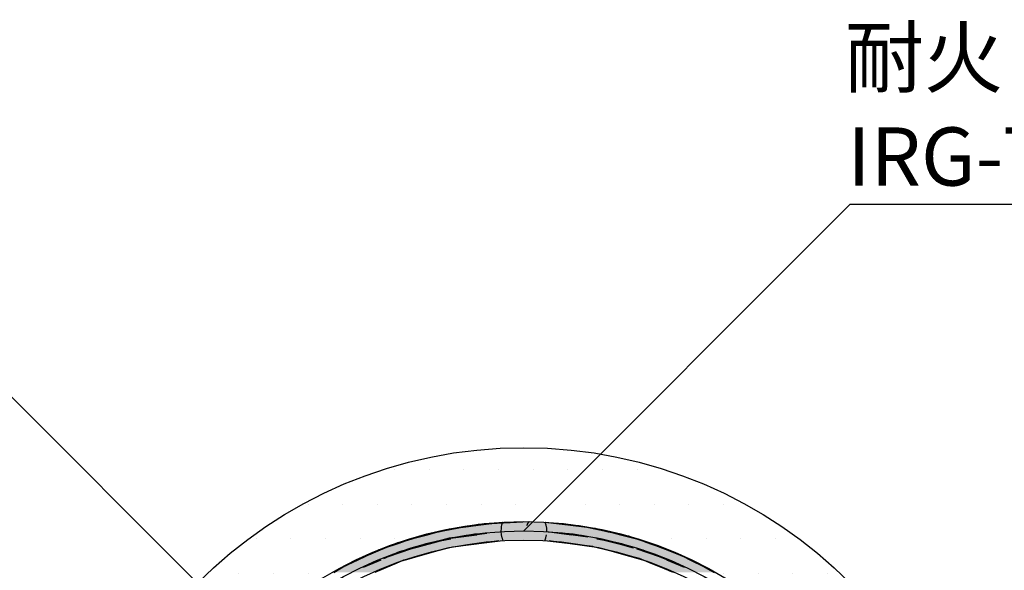
# Model space of a CAD drawing. Extents: x 1143 to 2236, y -4657 to -3311.
# Drawn here: x 1328 to 1435, y -4313 to -4253 of the extents above; entities that cross this region are included whole.
import ezdxf

# ---------------------------------------------------------------- set-up
doc = ezdxf.new("R2010")
doc.units = 0
doc.header["$LTSCALE"] = 2
doc.layers.get('0').update_dxf_attribs({"linetype": 'CONTINUOUS'})
doc.layers.add('001', color=7, linetype='CONTINUOUS')
doc.layers.add('実線2_０_３_', color=4, linetype='CONTINUOUS')
doc.styles.add('ゴシック_2', font='txt.shx', dxfattribs={"height": 7, "bigfont": 'bigfont.shx'})

# ---------------------------------------------------------------- blocks, each defined once
blk = doc.blocks.new('*X631')
at = {"color": 0}
for p, q in [((1368.75, -4302), (1368.75, -4302)), ((1372.5, -4302), (1372.5, -4302)), ((1376.25, -4302), (1376.25, -4302)), ((1380, -4302), (1380, -4302)), ((1383.75, -4302), (1383.75, -4302)), ((1387.5, -4302), (1387.5, -4302)), ((1391.25, -4302), (1391.25, -4302)), ((1395, -4302), (1395, -4302)), ((1359.375, -4305.75), (1359.375, -4305.75)), ((1363.125, -4305.75), (1363.125, -4305.75)), ((1366.875, -4305.75), (1366.875, -4305.75)), ((1370.625, -4305.75), (1370.625, -4305.75)), ((1374.375, -4305.75), (1374.375, -4305.75)), ((1378.125, -4305.75), (1378.125, -4305.75)), ((1381.875, -4305.75), (1381.875, -4305.75)), ((1385.625, -4305.75), (1385.625, -4305.75)), ((1389.375, -4305.75), (1389.375, -4305.75)), ((1393.125, -4305.75), (1393.125, -4305.75)), ((1396.875, -4305.75), (1396.875, -4305.75)), ((1400.625, -4305.75), (1400.625, -4305.75)), ((1404.375, -4305.75), (1404.375, -4305.75)), ((1353.75, -4309.5), (1353.75, -4309.5)), ((1357.5, -4309.5), (1357.5, -4309.5)), ((1361.25, -4309.5), (1361.25, -4309.5)), ((1365, -4309.5), (1365, -4309.5)), ((1368.75, -4309.5), (1368.75, -4309.5)), ((1398.75, -4309.5), (1398.75, -4309.5)), ((1402.5, -4309.5), (1402.5, -4309.5)), ((1406.25, -4309.5), (1406.25, -4309.5)), ((1410, -4309.5), (1410, -4309.5)), ((1351.875, -4313.25), (1351.875, -4313.25)), ((1355.625, -4313.25), (1355.625, -4313.25)), ((1359.375, -4313.25), (1359.375, -4313.25)), ((1404.375, -4313.25), (1404.375, -4313.25)), ((1408.125, -4313.25), (1408.125, -4313.25)), ((1411.875, -4313.25), (1411.875, -4313.25)), ((1415.625, -4313.25), (1415.625, -4313.25)), ((1346.25, -4317), (1346.25, -4317)), ((1350, -4317), (1350, -4317)), ((1353.75, -4317), (1353.75, -4317)), ((1410, -4317), (1410, -4317)), ((1413.75, -4317), (1413.75, -4317)), ((1417.5, -4317), (1417.5, -4317)), ((1344.375, -4320.75), (1344.375, -4320.75)), ((1348.125, -4320.75), (1348.125, -4320.75)), ((1351.875, -4320.75), (1351.875, -4320.75)), ((1415.625, -4320.75), (1415.625, -4320.75)), ((1419.375, -4320.75), (1419.375, -4320.75)), ((1423.125, -4320.75), (1423.125, -4320.75)), ((1342.5, -4324.5), (1342.5, -4324.5)), ((1346.25, -4324.5), (1346.25, -4324.5)), ((1417.5, -4324.5), (1417.5, -4324.5)), ((1421.25, -4324.5), (1421.25, -4324.5)), ((1425, -4324.5), (1425, -4324.5)), ((1340.625, -4328.25), (1340.625, -4328.25)), ((1344.375, -4328.25), (1344.375, -4328.25)), ((1419.375, -4328.25), (1419.375, -4328.25)), ((1423.125, -4328.25), (1423.125, -4328.25)), ((1426.875, -4328.25), (1426.875, -4328.25)), ((1338.75, -4332), (1338.75, -4332)), ((1342.5, -4332), (1342.5, -4332)), ((1421.25, -4332), (1421.25, -4332)), ((1425, -4332), (1425, -4332)), ((1428.75, -4332), (1428.75, -4332)), ((1336.875, -4335.75), (1336.875, -4335.75)), ((1340.625, -4335.75), (1340.625, -4335.75)), ((1423.125, -4335.75), (1423.125, -4335.75)), ((1426.875, -4335.75), (1426.875, -4335.75)), ((1430.625, -4335.75), (1430.625, -4335.75)), ((1335, -4339.5), (1335, -4339.5)), ((1338.75, -4339.5), (1338.75, -4339.5)), ((1425, -4339.5), (1425, -4339.5)), ((1428.75, -4339.5), (1428.75, -4339.5)), ((1336.875, -4343.25), (1336.875, -4343.25)), ((1340.625, -4343.25), (1340.625, -4343.25)), ((1426.875, -4343.25), (1426.875, -4343.25)), ((1430.625, -4343.25), (1430.625, -4343.25)), ((1335, -4347), (1335, -4347)), ((1338.75, -4347), (1338.75, -4347)), ((1425, -4347), (1425, -4347)), ((1428.75, -4347), (1428.75, -4347)), ((1432.5, -4347), (1432.5, -4347)), ((1333.125, -4350.75), (1333.125, -4350.75)), ((1336.875, -4350.75), (1336.875, -4350.75)), ((1340.625, -4350.75), (1340.625, -4350.75)), ((1426.875, -4350.75), (1426.875, -4350.75)), ((1430.625, -4350.75), (1430.625, -4350.75)), ((1335, -4354.5), (1335, -4354.5)), ((1338.75, -4354.5), (1338.75, -4354.5)), ((1425, -4354.5), (1425, -4354.5)), ((1428.75, -4354.5), (1428.75, -4354.5)), ((1432.5, -4354.5), (1432.5, -4354.5)), ((1336.875, -4358.25), (1336.875, -4358.25)), ((1340.625, -4358.25), (1340.625, -4358.25)), ((1426.875, -4358.25), (1426.875, -4358.25)), ((1430.625, -4358.25), (1430.625, -4358.25)), ((1335, -4362), (1335, -4362)), ((1338.75, -4362), (1338.75, -4362)), ((1342.5, -4362), (1342.5, -4362)), ((1425, -4362), (1425, -4362)), ((1428.75, -4362), (1428.75, -4362)), ((1336.875, -4365.75), (1336.875, -4365.75)), ((1340.625, -4365.75), (1340.625, -4365.75)), ((1423.125, -4365.75), (1423.125, -4365.75)), ((1426.875, -4365.75), (1426.875, -4365.75)), ((1338.75, -4369.5), (1338.75, -4369.5)), ((1342.5, -4369.5), (1342.5, -4369.5)), ((1421.25, -4369.5), (1421.25, -4369.5)), ((1425, -4369.5), (1425, -4369.5)), ((1340.625, -4373.25), (1340.625, -4373.25)), ((1344.375, -4373.25), (1344.375, -4373.25)), ((1419.375, -4373.25), (1419.375, -4373.25)), ((1423.125, -4373.25), (1423.125, -4373.25)), ((1342.5, -4377), (1342.5, -4377)), ((1346.25, -4377), (1346.25, -4377)), ((1350, -4377), (1350, -4377)), ((1417.5, -4377), (1417.5, -4377)), ((1421.25, -4377), (1421.25, -4377)), ((1344.375, -4380.75), (1344.375, -4380.75)), ((1348.125, -4380.75), (1348.125, -4380.75)), ((1351.875, -4380.75), (1351.875, -4380.75)), ((1411.875, -4380.75), (1411.875, -4380.75)), ((1415.625, -4380.75), (1415.625, -4380.75)), ((1419.375, -4380.75), (1419.375, -4380.75)), ((1350, -4384.5), (1350, -4384.5)), ((1353.75, -4384.5), (1353.75, -4384.5)), ((1357.5, -4384.5), (1357.5, -4384.5)), ((1406.25, -4384.5), (1406.25, -4384.5)), ((1410, -4384.5), (1410, -4384.5)), ((1413.75, -4384.5), (1413.75, -4384.5)), ((1417.5, -4384.5), (1417.5, -4384.5)), ((1351.875, -4388.25), (1351.875, -4388.25)), ((1355.625, -4388.25), (1355.625, -4388.25)), ((1359.375, -4388.25), (1359.375, -4388.25)), ((1363.125, -4388.25), (1363.125, -4388.25)), ((1400.625, -4388.25), (1400.625, -4388.25)), ((1404.375, -4388.25), (1404.375, -4388.25)), ((1408.125, -4388.25), (1408.125, -4388.25)), ((1411.875, -4388.25), (1411.875, -4388.25)), ((1357.5, -4392), (1357.5, -4392)), ((1361.25, -4392), (1361.25, -4392)), ((1365, -4392), (1365, -4392)), ((1368.75, -4392), (1368.75, -4392)), ((1372.5, -4392), (1372.5, -4392)), ((1376.25, -4392), (1376.25, -4392)), ((1380, -4392), (1380, -4392)), ((1383.75, -4392), (1383.75, -4392)), ((1387.5, -4392), (1387.5, -4392)), ((1391.25, -4392), (1391.25, -4392)), ((1395, -4392), (1395, -4392)), ((1398.75, -4392), (1398.75, -4392)), ((1402.5, -4392), (1402.5, -4392)), ((1406.25, -4392), (1406.25, -4392)), ((1366.875, -4395.75), (1366.875, -4395.75)), ((1370.625, -4395.75), (1370.625, -4395.75)), ((1374.375, -4395.75), (1374.375, -4395.75)), ((1378.125, -4395.75), (1378.125, -4395.75)), ((1381.875, -4395.75), (1381.875, -4395.75)), ((1385.625, -4395.75), (1385.625, -4395.75)), ((1389.375, -4395.75), (1389.375, -4395.75)), ((1393.125, -4395.75), (1393.125, -4395.75)), ((1396.875, -4395.75), (1396.875, -4395.75)), ((1400.625, -4395.75), (1400.625, -4395.75)), ((1380, -4399.5), (1380, -4399.5)), ((1383.75, -4399.5), (1383.75, -4399.5))]:
    blk.add_line(p, q, dxfattribs=at)
blk = doc.blocks.new('*U632')
at = {"layer": '実線2_０_３_', "color": 7, "linetype": 'CONTINUOUS'}
for p, q in [((1373.87, -4308.65), (1374.69, -4308.43)), ((1374.69, -4308.43), (1376.75, -4308.17)), ((1376.75, -4308.17), (1377.8, -4308.04)), ((1377.8, -4308.04), (1380.43, -4307.71)), ((1380.27, -4308.43), (1380.24, -4308.65)), ((1380.29, -4308.17), (1380.27, -4308.43)), ((1380.33, -4308.04), (1380.29, -4308.17)), ((1380.43, -4307.71), (1380.33, -4308.04)), ((1385.06, -4307.71), (1387.78, -4308.04)), ((1385.17, -4308.04), (1385.06, -4307.71)), ((1385.23, -4308.36), (1385.17, -4308.04)), ((1385.23, -4308.38), (1385.23, -4308.36)), ((1385.24, -4308.72), (1385.23, -4308.38)), ((1387.78, -4308.04), (1390.48, -4308.36)), ((1390.48, -4308.36), (1390.53, -4308.38)), ((1390.53, -4308.38), (1391.88, -4308.72)), ((1369.1, -4309.92), (1370.87, -4309.45)), ((1370.87, -4309.45), (1372.32, -4309.06)), ((1372.32, -4309.06), (1373.58, -4308.72)), ((1374.67, -4309.45), (1372.94, -4309.92)), ((1373.58, -4308.72), (1373.87, -4308.65)), ((1373.72, -4309.71), (1374.67, -4309.45)), ((1377.64, -4309.06), (1374.67, -4309.45)), ((1374.67, -4309.45), (1375.1, -4309.39)), ((1375.1, -4309.39), (1377.64, -4309.06)), ((1380.24, -4308.65), (1380.25, -4308.72)), ((1380.25, -4308.72), (1380.28, -4309.06)), ((1380.28, -4309.06), (1380.36, -4309.39)), ((1380.36, -4309.39), (1380.38, -4309.45)), ((1380.38, -4309.45), (1380.48, -4309.71)), ((1385.01, -4309.71), (1385.13, -4309.39)), ((1385.13, -4309.39), (1385.21, -4309.06)), ((1385.13, -4309.39), (1385.13, -4309.39)), ((1385.24, -4308.72), (1387.92, -4309.06)), ((1390.53, -4309.39), (1390.53, -4309.39)), ((1390.53, -4309.39), (1391.74, -4309.71)), ((1391.77, -4309.72), (1390.53, -4309.39)), ((1391.88, -4308.72), (1393.21, -4309.06)), ((1393.21, -4309.06), (1394.5, -4309.39)), ((1394.5, -4309.39), (1395.77, -4309.72)), ((1366.72, -4310.93), (1369.1, -4309.92)), ((1372.94, -4309.92), (1369.25, -4310.93)), ((1369.25, -4310.93), (1371.2, -4310.4)), ((1371.2, -4310.4), (1373.72, -4309.71)), ((1375.02, -4310.4), (1373.04, -4310.93)), ((1380.48, -4309.71), (1375.02, -4310.4)), ((1390.2, -4310.35), (1385.01, -4309.71)), ((1390.4, -4310.4), (1390.2, -4310.35)), ((1391.72, -4310.74), (1390.4, -4310.4)), ((1391.74, -4309.71), (1394.18, -4310.35)), ((1394.37, -4310.4), (1391.77, -4309.72)), ((1394.18, -4310.35), (1394.37, -4310.4)), ((1395.77, -4309.72), (1397.47, -4310.4)), ((1397.47, -4310.4), (1398.33, -4310.74)), ((1364.59, -4311.83), (1364.79, -4311.75)), ((1364.79, -4311.75), (1365, -4311.65)), ((1365, -4311.65), (1366.72, -4310.93)), ((1367.56, -4311.65), (1369.25, -4310.93)), ((1369.25, -4310.93), (1367.56, -4311.65)), ((1370.02, -4311.75), (1369.71, -4311.83)), ((1370.36, -4311.65), (1370.02, -4311.75)), ((1373.04, -4310.93), (1370.36, -4311.65)), ((1395.26, -4311.65), (1391.72, -4310.74)), ((1396.54, -4312.17), (1395.26, -4311.65)), ((1395.68, -4310.74), (1397.93, -4311.65)), ((1398.15, -4311.75), (1395.68, -4310.74)), ((1397.93, -4311.65), (1399.21, -4312.17)), ((1399.21, -4312.17), (1398.15, -4311.75)), ((1398.33, -4310.74), (1400.84, -4311.75)), ((1400.84, -4311.75), (1401.61, -4312.17)), ((1362.15, -4313.14), (1362.82, -4312.74)), ((1362.82, -4312.74), (1363.78, -4312.17)), ((1363.78, -4312.17), (1364.59, -4311.83)), ((1366.34, -4312.17), (1367.15, -4311.83)), ((1367.15, -4311.83), (1366.34, -4312.17)), ((1367.55, -4312.74), (1366.61, -4313.14)), ((1368.9, -4312.17), (1367.55, -4312.74)), ((1369.71, -4311.83), (1368.9, -4312.17)), ((1397.96, -4312.74), (1396.54, -4312.17)), ((1398.95, -4313.14), (1397.96, -4312.74)), ((1401.61, -4312.17), (1402.62, -4312.74)), ((1402.62, -4312.74), (1403.34, -4313.14))]:
    blk.add_line(p, q, dxfattribs=at)
at = {"layer": '実線2_０_３_', "color": 7, "linetype": 'CONTINUOUS', "extrusion": (0, 0, -1)}
for points in [[(-1374.69, -4308.43), (-1380.24, -4308.65), (-1373.87, -4308.65)], [(-1376.75, -4308.17), (-1380.27, -4308.43), (-1374.69, -4308.43)], [(-1374.69, -4308.43), (-1380.27, -4308.43), (-1380.24, -4308.65)], [(-1377.8, -4308.04), (-1380.29, -4308.17), (-1376.75, -4308.17)], [(-1376.75, -4308.17), (-1380.29, -4308.17), (-1380.27, -4308.43)], [(-1380.43, -4307.71), (-1380.33, -4308.04), (-1377.8, -4308.04)], [(-1377.8, -4308.04), (-1380.33, -4308.04), (-1380.29, -4308.17)], [(-1385.06, -4307.71), (-1387.78, -4308.04), (-1385.17, -4308.04)], [(-1385.17, -4308.04), (-1390.48, -4308.36), (-1385.23, -4308.36)], [(-1385.17, -4308.04), (-1387.78, -4308.04), (-1390.48, -4308.36)], [(-1385.23, -4308.36), (-1390.53, -4308.38), (-1385.23, -4308.38)], [(-1385.23, -4308.36), (-1390.48, -4308.36), (-1390.53, -4308.38)], [(-1385.23, -4308.38), (-1391.88, -4308.72), (-1385.24, -4308.72)], [(-1385.23, -4308.38), (-1390.53, -4308.38), (-1391.88, -4308.72)], [(-1370.87, -4309.45), (-1372.94, -4309.92), (-1369.1, -4309.92)], [(-1372.32, -4309.06), (-1374.67, -4309.45), (-1370.87, -4309.45)], [(-1370.87, -4309.45), (-1374.67, -4309.45), (-1372.94, -4309.92)], [(-1373.58, -4308.72), (-1377.64, -4309.06), (-1372.32, -4309.06)], [(-1372.32, -4309.06), (-1377.64, -4309.06), (-1374.67, -4309.45)], [(-1373.87, -4308.65), (-1380.25, -4308.72), (-1373.58, -4308.72)], [(-1373.58, -4308.72), (-1380.25, -4308.72), (-1377.64, -4309.06)], [(-1374.67, -4309.45), (-1380.48, -4309.71), (-1373.72, -4309.71)], [(-1373.87, -4308.65), (-1380.24, -4308.65), (-1380.25, -4308.72)], [(-1375.1, -4309.39), (-1380.38, -4309.45), (-1374.67, -4309.45)], [(-1374.67, -4309.45), (-1380.38, -4309.45), (-1380.48, -4309.71)], [(-1377.64, -4309.06), (-1380.36, -4309.39), (-1375.1, -4309.39)], [(-1375.1, -4309.39), (-1380.36, -4309.39), (-1380.38, -4309.45)], [(-1380.25, -4308.72), (-1380.28, -4309.06), (-1377.64, -4309.06)], [(-1377.64, -4309.06), (-1380.28, -4309.06), (-1380.36, -4309.39)], [(-1385.13, -4309.39), (-1391.74, -4309.71), (-1385.01, -4309.71)], [(-1385.21, -4309.06), (-1390.53, -4309.39), (-1385.13, -4309.39)], [(-1385.13, -4309.39), (-1390.53, -4309.39), (-1385.13, -4309.39)], [(-1385.13, -4309.39), (-1390.53, -4309.39), (-1390.53, -4309.39)], [(-1385.13, -4309.39), (-1390.53, -4309.39), (-1391.74, -4309.71)], [(-1385.24, -4308.72), (-1387.92, -4309.06), (-1385.21, -4309.06)], [(-1385.21, -4309.06), (-1387.92, -4309.06), (-1390.53, -4309.39)], [(-1385.24, -4308.72), (-1393.21, -4309.06), (-1387.92, -4309.06)], [(-1385.24, -4308.72), (-1391.88, -4308.72), (-1393.21, -4309.06)], [(-1387.92, -4309.06), (-1394.5, -4309.39), (-1390.53, -4309.39)], [(-1387.92, -4309.06), (-1393.21, -4309.06), (-1394.5, -4309.39)], [(-1390.53, -4309.39), (-1395.77, -4309.72), (-1391.77, -4309.72)], [(-1390.53, -4309.39), (-1394.5, -4309.39), (-1395.77, -4309.72)], [(-1369.1, -4309.92), (-1369.25, -4310.93), (-1366.72, -4310.93)], [(-1369.1, -4309.92), (-1372.94, -4309.92), (-1369.25, -4310.93)], [(-1371.2, -4310.4), (-1373.04, -4310.93), (-1369.25, -4310.93)], [(-1373.72, -4309.71), (-1375.02, -4310.4), (-1371.2, -4310.4)], [(-1371.2, -4310.4), (-1375.02, -4310.4), (-1373.04, -4310.93)], [(-1373.72, -4309.71), (-1380.48, -4309.71), (-1375.02, -4310.4)], [(-1385.01, -4309.71), (-1394.18, -4310.35), (-1390.2, -4310.35)], [(-1385.01, -4309.71), (-1391.74, -4309.71), (-1394.18, -4310.35)], [(-1390.2, -4310.35), (-1394.37, -4310.4), (-1390.4, -4310.4)], [(-1390.2, -4310.35), (-1394.18, -4310.35), (-1394.37, -4310.4)], [(-1390.4, -4310.4), (-1395.68, -4310.74), (-1391.72, -4310.74)], [(-1390.4, -4310.4), (-1394.37, -4310.4), (-1395.68, -4310.74)], [(-1391.77, -4309.72), (-1397.47, -4310.4), (-1394.37, -4310.4)], [(-1391.77, -4309.72), (-1395.77, -4309.72), (-1397.47, -4310.4)], [(-1394.37, -4310.4), (-1398.33, -4310.74), (-1395.68, -4310.74)], [(-1394.37, -4310.4), (-1397.47, -4310.4), (-1398.33, -4310.74)], [(-1364.79, -4311.75), (-1367.15, -4311.83), (-1364.59, -4311.83)], [(-1365, -4311.65), (-1367.34, -4311.75), (-1364.79, -4311.75)], [(-1364.79, -4311.75), (-1367.34, -4311.75), (-1367.15, -4311.83)], [(-1366.72, -4310.93), (-1367.56, -4311.65), (-1365, -4311.65)], [(-1365, -4311.65), (-1367.56, -4311.65), (-1367.34, -4311.75)], [(-1366.72, -4310.93), (-1369.25, -4310.93), (-1367.56, -4311.65)], [(-1367.34, -4311.75), (-1369.71, -4311.83), (-1367.15, -4311.83)], [(-1367.56, -4311.65), (-1370.02, -4311.75), (-1367.34, -4311.75)], [(-1367.34, -4311.75), (-1370.02, -4311.75), (-1369.71, -4311.83)], [(-1369.25, -4310.93), (-1370.36, -4311.65), (-1367.56, -4311.65)], [(-1367.56, -4311.65), (-1370.36, -4311.65), (-1370.02, -4311.75)], [(-1369.25, -4310.93), (-1373.04, -4310.93), (-1370.36, -4311.65)], [(-1391.72, -4310.74), (-1397.93, -4311.65), (-1395.26, -4311.65)], [(-1391.72, -4310.74), (-1395.68, -4310.74), (-1397.93, -4311.65)], [(-1395.26, -4311.65), (-1399.21, -4312.17), (-1396.54, -4312.17)], [(-1395.26, -4311.65), (-1397.93, -4311.65), (-1399.21, -4312.17)], [(-1395.68, -4310.74), (-1400.84, -4311.75), (-1398.15, -4311.75)], [(-1395.68, -4310.74), (-1398.33, -4310.74), (-1400.84, -4311.75)], [(-1398.15, -4311.75), (-1401.61, -4312.17), (-1399.21, -4312.17)], [(-1398.15, -4311.75), (-1400.84, -4311.75), (-1401.61, -4312.17)], [(-1362.82, -4312.74), (-1364.08, -4313.14), (-1362.15, -4313.14)], [(-1363.78, -4312.17), (-1365.01, -4312.74), (-1362.82, -4312.74)], [(-1362.82, -4312.74), (-1365.01, -4312.74), (-1364.08, -4313.14)], [(-1364.59, -4311.83), (-1366.34, -4312.17), (-1363.78, -4312.17)], [(-1363.78, -4312.17), (-1366.34, -4312.17), (-1365.01, -4312.74)], [(-1365.01, -4312.74), (-1366.61, -4313.14), (-1364.08, -4313.14)], [(-1364.59, -4311.83), (-1367.15, -4311.83), (-1366.34, -4312.17)], [(-1366.34, -4312.17), (-1367.55, -4312.74), (-1365.01, -4312.74)], [(-1365.01, -4312.74), (-1367.55, -4312.74), (-1366.61, -4313.14)], [(-1367.15, -4311.83), (-1368.9, -4312.17), (-1366.34, -4312.17)], [(-1366.34, -4312.17), (-1368.9, -4312.17), (-1367.55, -4312.74)], [(-1367.15, -4311.83), (-1369.71, -4311.83), (-1368.9, -4312.17)], [(-1396.54, -4312.17), (-1400.61, -4312.74), (-1397.96, -4312.74)], [(-1396.54, -4312.17), (-1399.21, -4312.17), (-1400.61, -4312.74)], [(-1397.96, -4312.74), (-1401.32, -4313.14), (-1398.95, -4313.14)], [(-1397.96, -4312.74), (-1400.61, -4312.74), (-1401.32, -4313.14)], [(-1399.21, -4312.17), (-1402.62, -4312.74), (-1400.61, -4312.74)], [(-1399.21, -4312.17), (-1401.61, -4312.17), (-1402.62, -4312.74)], [(-1400.61, -4312.74), (-1403.34, -4313.14), (-1401.32, -4313.14)], [(-1400.61, -4312.74), (-1402.62, -4312.74), (-1403.34, -4313.14)]]:
    blk.add_solid(points, dxfattribs=at)
blk = doc.blocks.new('*U633')
at = {"color": 7, "linetype": 'CONTINUOUS'}
for p, q in [((1374, -4308.65), (1377.05, -4308.08)), ((1377.05, -4308.08), (1377.78, -4307.94)), ((1377.78, -4307.94), (1383.31, -4307.65)), ((1383.07, -4308.08), (1383.15, -4307.94)), ((1383.15, -4307.94), (1383.07, -4308.08)), ((1383.15, -4307.94), (1383.31, -4307.65)), ((1387.02, -4307.94), (1388.74, -4308.08)), ((1388.74, -4308.08), (1391.44, -4308.65)), ((1369.94, -4309.74), (1370.66, -4309.5)), ((1370.66, -4309.5), (1371.26, -4309.31)), ((1371.26, -4309.31), (1372.21, -4309)), ((1372.21, -4309), (1372.33, -4308.96)), ((1372.33, -4308.96), (1372.59, -4308.91)), ((1372.59, -4308.91), (1373.49, -4308.74)), ((1373.49, -4308.74), (1374, -4308.65)), ((1374.4, -4309.5), (1373.56, -4309.74)), ((1373.66, -4309.74), (1374.85, -4309.5)), ((1375.83, -4309.31), (1378.73, -4308.91)), ((1377.39, -4309), (1375.83, -4309.31)), ((1377.99, -4308.96), (1377.39, -4309)), ((1378.73, -4308.91), (1377.99, -4308.96)), ((1388.1, -4309), (1386.76, -4308.91)), ((1386.76, -4308.91), (1389.66, -4309.31)), ((1389.13, -4309.2), (1388.1, -4309)), ((1389.66, -4309.31), (1389.13, -4309.2)), ((1390.64, -4309.5), (1391.83, -4309.74)), ((1391.93, -4309.74), (1391.09, -4309.5)), ((1391.44, -4308.65), (1391.89, -4308.74)), ((1391.89, -4308.74), (1392.69, -4308.91)), ((1392.69, -4308.91), (1393.1, -4309)), ((1393.1, -4309), (1394.07, -4309.2)), ((1394.07, -4309.2), (1394.37, -4309.31)), ((1394.37, -4309.31), (1394.93, -4309.5)), ((1394.93, -4309.5), (1395.6, -4309.74)), ((1366.38, -4311.01), (1367.06, -4310.68)), ((1367.06, -4310.68), (1367.33, -4310.6)), ((1367.33, -4310.6), (1367.68, -4310.48)), ((1367.68, -4310.48), (1369.02, -4310.04)), ((1368.08, -4311.42), (1370.5, -4310.6)), ((1370.19, -4310.68), (1369.01, -4311.01)), ((1369.02, -4310.04), (1369.74, -4309.81)), ((1369.74, -4309.81), (1369.94, -4309.74)), ((1370.5, -4310.6), (1370.19, -4310.68)), ((1372.13, -4310.04), (1370.84, -4310.48)), ((1370.91, -4310.48), (1373.32, -4309.81)), ((1374.2, -4310.6), (1371.27, -4311.42)), ((1373.32, -4309.81), (1372.13, -4310.04)), ((1374.61, -4310.48), (1374.2, -4310.6)), ((1379.52, -4309.81), (1374.61, -4310.48)), ((1380.02, -4309.74), (1379.52, -4309.81)), ((1385.97, -4309.81), (1385.47, -4309.74)), ((1390.88, -4310.48), (1385.97, -4309.81)), ((1391.29, -4310.6), (1390.88, -4310.48)), ((1394.22, -4311.42), (1391.29, -4310.6)), ((1393.36, -4310.04), (1392.17, -4309.81)), ((1392.17, -4309.81), (1394.58, -4310.48)), ((1394.65, -4310.48), (1393.36, -4310.04)), ((1396.45, -4311.01), (1394.98, -4310.6)), ((1394.98, -4310.6), (1397.41, -4311.42)), ((1395.6, -4309.74), (1395.79, -4309.81)), ((1395.79, -4309.81), (1396.46, -4310.04)), ((1396.46, -4310.04), (1397.72, -4310.48)), ((1397.72, -4310.48), (1398.04, -4310.6)), ((1398.04, -4310.6), (1399.21, -4311.01)), ((1363.11, -4312.59), (1364.81, -4311.77)), ((1364.81, -4311.77), (1365.54, -4311.42)), ((1367.05, -4311.77), (1365.39, -4312.59)), ((1365.54, -4311.42), (1366.38, -4311.01)), ((1366.85, -4311.96), (1367.28, -4311.77)), ((1369.01, -4311.01), (1368.08, -4311.42)), ((1370.02, -4311.77), (1369.35, -4311.96)), ((1371.27, -4311.42), (1370.02, -4311.77)), ((1395.47, -4311.77), (1394.22, -4311.42)), ((1396.14, -4311.96), (1395.47, -4311.77)), ((1396.47, -4311.01), (1396.45, -4311.01)), ((1397.41, -4311.42), (1396.47, -4311.01)), ((1398.21, -4311.77), (1398.64, -4311.96)), ((1400.1, -4312.59), (1398.43, -4311.77)), ((1399.21, -4311.01), (1399.22, -4311.01)), ((1399.22, -4311.01), (1400.02, -4311.42)), ((1400.02, -4311.42), (1400.71, -4311.77)), ((1400.71, -4311.77), (1402.34, -4312.59)), ((1362.07, -4313.09), (1363.11, -4312.59)), ((1365.39, -4312.59), (1366.85, -4311.96)), ((1367.9, -4312.59), (1366.75, -4313.09)), ((1369.35, -4311.96), (1367.9, -4312.59)), ((1397.59, -4312.59), (1396.14, -4311.96)), ((1398.74, -4313.09), (1397.59, -4312.59)), ((1398.64, -4311.96), (1400.1, -4312.59)), ((1402.34, -4312.59), (1403.32, -4313.09))]:
    blk.add_line(p, q, dxfattribs=at)
at = {"color": 7, "linetype": 'CONTINUOUS', "extrusion": (0, 0, -1)}
for points in [[(-1377.05, -4308.08), (-1382.74, -4308.65), (-1374, -4308.65)], [(-1377.78, -4307.94), (-1383.07, -4308.08), (-1377.05, -4308.08)], [(-1377.05, -4308.08), (-1383.07, -4308.08), (-1382.74, -4308.65)], [(-1383.31, -4307.65), (-1383.15, -4307.94), (-1377.78, -4307.94)], [(-1377.78, -4307.94), (-1383.15, -4307.94), (-1383.07, -4308.08)], [(-1383.07, -4308.08), (-1391.44, -4308.65), (-1382.74, -4308.65)], [(-1383.15, -4307.94), (-1388.74, -4308.08), (-1383.07, -4308.08)], [(-1383.07, -4308.08), (-1388.74, -4308.08), (-1391.44, -4308.65)], [(-1383.31, -4307.65), (-1387.02, -4307.94), (-1383.15, -4307.94)], [(-1383.15, -4307.94), (-1387.02, -4307.94), (-1388.74, -4308.08)], [(-1370.66, -4309.5), (-1373.56, -4309.74), (-1369.94, -4309.74)], [(-1371.26, -4309.31), (-1374.4, -4309.5), (-1370.66, -4309.5)], [(-1370.66, -4309.5), (-1374.4, -4309.5), (-1373.56, -4309.74)], [(-1372.21, -4309), (-1375.83, -4309.31), (-1371.26, -4309.31)], [(-1371.26, -4309.31), (-1375.83, -4309.31), (-1374.4, -4309.5)], [(-1372.33, -4308.96), (-1377.39, -4309), (-1372.21, -4309)], [(-1372.21, -4309), (-1377.39, -4309), (-1375.83, -4309.31)], [(-1372.59, -4308.91), (-1377.99, -4308.96), (-1372.33, -4308.96)], [(-1372.33, -4308.96), (-1377.99, -4308.96), (-1377.39, -4309)], [(-1373.49, -4308.74), (-1378.73, -4308.91), (-1372.59, -4308.91)], [(-1372.59, -4308.91), (-1378.73, -4308.91), (-1377.99, -4308.96)], [(-1374, -4308.65), (-1381.29, -4308.74), (-1373.49, -4308.74)], [(-1373.49, -4308.74), (-1379.95, -4308.74), (-1378.73, -4308.91)], [(-1374.85, -4309.5), (-1391.83, -4309.74), (-1373.66, -4309.74)], [(-1374, -4308.65), (-1382.74, -4308.65), (-1381.29, -4308.74)], [(-1375.83, -4309.31), (-1390.64, -4309.5), (-1374.85, -4309.5)], [(-1374.85, -4309.5), (-1390.64, -4309.5), (-1391.83, -4309.74)], [(-1378.73, -4308.91), (-1389.66, -4309.31), (-1375.83, -4309.31)], [(-1375.83, -4309.31), (-1389.66, -4309.31), (-1390.64, -4309.5)], [(-1381.29, -4308.74), (-1386.76, -4308.91), (-1378.73, -4308.91)], [(-1378.73, -4308.91), (-1386.76, -4308.91), (-1389.66, -4309.31)], [(-1381.29, -4308.74), (-1384.2, -4308.74), (-1386.76, -4308.91)], [(-1382.74, -4308.65), (-1391.89, -4308.74), (-1384.2, -4308.74)], [(-1382.74, -4308.65), (-1391.44, -4308.65), (-1391.89, -4308.74)], [(-1385.54, -4308.74), (-1392.69, -4308.91), (-1386.76, -4308.91)], [(-1385.54, -4308.74), (-1391.89, -4308.74), (-1392.69, -4308.91)], [(-1386.76, -4308.91), (-1393.1, -4309), (-1388.1, -4309)], [(-1386.76, -4308.91), (-1392.69, -4308.91), (-1393.1, -4309)], [(-1388.1, -4309), (-1394.07, -4309.2), (-1389.13, -4309.2)], [(-1388.1, -4309), (-1393.1, -4309), (-1394.07, -4309.2)], [(-1389.13, -4309.2), (-1394.37, -4309.31), (-1389.66, -4309.31)], [(-1389.13, -4309.2), (-1394.07, -4309.2), (-1394.37, -4309.31)], [(-1389.66, -4309.31), (-1394.93, -4309.5), (-1391.09, -4309.5)], [(-1389.66, -4309.31), (-1394.37, -4309.31), (-1394.93, -4309.5)], [(-1391.09, -4309.5), (-1395.6, -4309.74), (-1391.93, -4309.74)], [(-1391.09, -4309.5), (-1394.93, -4309.5), (-1395.6, -4309.74)], [(-1367.06, -4310.68), (-1369.01, -4311.01), (-1366.38, -4311.01)], [(-1367.33, -4310.6), (-1370.19, -4310.68), (-1367.06, -4310.68)], [(-1367.06, -4310.68), (-1370.19, -4310.68), (-1369.01, -4311.01)], [(-1367.68, -4310.48), (-1370.5, -4310.6), (-1367.33, -4310.6)], [(-1367.33, -4310.6), (-1370.5, -4310.6), (-1370.19, -4310.68)], [(-1369.02, -4310.04), (-1370.84, -4310.48), (-1367.68, -4310.48)], [(-1367.68, -4310.48), (-1370.84, -4310.48), (-1370.5, -4310.6)], [(-1370.5, -4310.6), (-1371.27, -4311.42), (-1368.08, -4311.42)], [(-1369.74, -4309.81), (-1372.13, -4310.04), (-1369.02, -4310.04)], [(-1369.02, -4310.04), (-1372.13, -4310.04), (-1370.84, -4310.48)], [(-1369.94, -4309.74), (-1373.32, -4309.81), (-1369.74, -4309.81)], [(-1369.74, -4309.81), (-1373.32, -4309.81), (-1372.13, -4310.04)], [(-1369.94, -4309.74), (-1373.56, -4309.74), (-1373.32, -4309.81)], [(-1370.91, -4310.48), (-1374.2, -4310.6), (-1370.5, -4310.6)], [(-1370.5, -4310.6), (-1374.2, -4310.6), (-1371.27, -4311.42)], [(-1373.32, -4309.81), (-1374.61, -4310.48), (-1370.91, -4310.48)], [(-1370.91, -4310.48), (-1374.61, -4310.48), (-1374.2, -4310.6)], [(-1373.66, -4309.74), (-1379.52, -4309.81), (-1373.32, -4309.81)], [(-1373.32, -4309.81), (-1379.52, -4309.81), (-1374.61, -4310.48)], [(-1373.66, -4309.74), (-1380.02, -4309.74), (-1379.52, -4309.81)], [(-1385.47, -4309.74), (-1392.17, -4309.81), (-1385.97, -4309.81)], [(-1385.47, -4309.74), (-1391.83, -4309.74), (-1392.17, -4309.81)], [(-1385.97, -4309.81), (-1394.58, -4310.48), (-1390.88, -4310.48)], [(-1385.97, -4309.81), (-1392.17, -4309.81), (-1394.58, -4310.48)], [(-1390.88, -4310.48), (-1394.98, -4310.6), (-1391.29, -4310.6)], [(-1390.88, -4310.48), (-1394.58, -4310.48), (-1394.98, -4310.6)], [(-1391.29, -4310.6), (-1397.41, -4311.42), (-1394.22, -4311.42)], [(-1391.29, -4310.6), (-1394.98, -4310.6), (-1397.41, -4311.42)], [(-1391.93, -4309.74), (-1395.79, -4309.81), (-1392.17, -4309.81)], [(-1391.93, -4309.74), (-1395.6, -4309.74), (-1395.79, -4309.81)], [(-1392.17, -4309.81), (-1396.46, -4310.04), (-1393.36, -4310.04)], [(-1392.17, -4309.81), (-1395.79, -4309.81), (-1396.46, -4310.04)], [(-1393.36, -4310.04), (-1397.72, -4310.48), (-1394.65, -4310.48)], [(-1393.36, -4310.04), (-1396.46, -4310.04), (-1397.72, -4310.48)], [(-1394.65, -4310.48), (-1398.04, -4310.6), (-1394.98, -4310.6)], [(-1394.65, -4310.48), (-1397.72, -4310.48), (-1398.04, -4310.6)], [(-1394.98, -4310.6), (-1399.21, -4311.01), (-1396.45, -4311.01)], [(-1394.98, -4310.6), (-1398.04, -4310.6), (-1399.21, -4311.01)], [(-1364.81, -4311.77), (-1365.39, -4312.59), (-1363.11, -4312.59)], [(-1365.54, -4311.42), (-1367.05, -4311.77), (-1364.81, -4311.77)], [(-1364.81, -4311.77), (-1367.05, -4311.77), (-1365.39, -4312.59)], [(-1366.38, -4311.01), (-1368.08, -4311.42), (-1365.54, -4311.42)], [(-1365.54, -4311.42), (-1368.08, -4311.42), (-1367.05, -4311.77)], [(-1366.38, -4311.01), (-1369.01, -4311.01), (-1368.08, -4311.42)], [(-1367.28, -4311.77), (-1369.35, -4311.96), (-1366.85, -4311.96)], [(-1368.08, -4311.42), (-1370.02, -4311.77), (-1367.28, -4311.77)], [(-1367.28, -4311.77), (-1370.02, -4311.77), (-1369.35, -4311.96)], [(-1368.08, -4311.42), (-1371.27, -4311.42), (-1370.02, -4311.77)], [(-1394.22, -4311.42), (-1398.21, -4311.77), (-1395.47, -4311.77)], [(-1394.22, -4311.42), (-1397.41, -4311.42), (-1398.21, -4311.77)], [(-1395.47, -4311.77), (-1398.64, -4311.96), (-1396.14, -4311.96)], [(-1395.47, -4311.77), (-1398.21, -4311.77), (-1398.64, -4311.96)], [(-1396.45, -4311.01), (-1399.22, -4311.01), (-1396.47, -4311.01)], [(-1396.45, -4311.01), (-1399.21, -4311.01), (-1399.22, -4311.01)], [(-1396.47, -4311.01), (-1400.02, -4311.42), (-1397.41, -4311.42)], [(-1396.47, -4311.01), (-1399.22, -4311.01), (-1400.02, -4311.42)], [(-1397.41, -4311.42), (-1400.71, -4311.77), (-1398.43, -4311.77)], [(-1397.41, -4311.42), (-1400.02, -4311.42), (-1400.71, -4311.77)], [(-1398.43, -4311.77), (-1402.34, -4312.59), (-1400.1, -4312.59)], [(-1398.43, -4311.77), (-1400.71, -4311.77), (-1402.34, -4312.59)], [(-1363.11, -4312.59), (-1364.24, -4313.09), (-1362.07, -4313.09)], [(-1363.11, -4312.59), (-1365.39, -4312.59), (-1364.24, -4313.09)], [(-1365.39, -4312.59), (-1366.75, -4313.09), (-1364.38, -4313.09)], [(-1366.85, -4311.96), (-1367.9, -4312.59), (-1365.39, -4312.59)], [(-1365.39, -4312.59), (-1367.9, -4312.59), (-1366.75, -4313.09)], [(-1366.85, -4311.96), (-1369.35, -4311.96), (-1367.9, -4312.59)], [(-1396.14, -4311.96), (-1400.1, -4312.59), (-1397.59, -4312.59)], [(-1396.14, -4311.96), (-1398.64, -4311.96), (-1400.1, -4312.59)], [(-1397.59, -4312.59), (-1401.11, -4313.09), (-1398.74, -4313.09)], [(-1397.59, -4312.59), (-1400.1, -4312.59), (-1401.11, -4313.09)], [(-1400.1, -4312.59), (-1403.32, -4313.09), (-1401.25, -4313.09)], [(-1400.1, -4312.59), (-1402.34, -4312.59), (-1403.32, -4313.09)]]:
    blk.add_solid(points, dxfattribs=at)
blk = doc.blocks.new('*U638')
at = {"layer": '001', "color": 7, "style": 'ゴシック_2'}
for s, p in [('耐火プラグネオテープ', (1417.49, -4260.56)), ('IRG-T', (1417.78, -4271.29))]:
    blk.add_text(s, height=6.3, dxfattribs=at).set_placement(p)

msp = doc.modelspace()

# ---------------------------------------------------------------- linework, layer by layer
at = {"color": 7}
for p, q in [((1382.745, -4349.646), (1306.389, -4273.291)), ((1382.745, -4308.646), (1418.1, -4273.291)), ((1418.1, -4273.291), (1508.1, -4273.291))]:
    msp.add_line(p, q, dxfattribs=at)
at = {"layer": '実線2_０_３_', "color": 0, "linetype": 'BYBLOCK'}
msp.add_circle((1382.745, -4349.646), 50, dxfattribs=at)
at = {"layer": '実線2_０_３_', "color": 7, "linetype": 'BYBLOCK'}
for radius in [42, 41, 40]:
    msp.add_circle((1382.745, -4349.646), radius, dxfattribs=at)

# ---------------------------------------------------------------- block references
at = {"color": 7}
msp.add_blockref('*U638', (0, 0), dxfattribs=at)
at = {"color": 7, "linetype": 'CONTINUOUS'}
for name in ['*X631', '*U633']:
    msp.add_blockref(name, (0, 0), dxfattribs=at)
at = {"layer": '実線2_０_３_', "color": 7, "linetype": 'CONTINUOUS'}
msp.add_blockref('*U632', (0, 0), dxfattribs=at)

doc.saveas('drawing.dxf')
